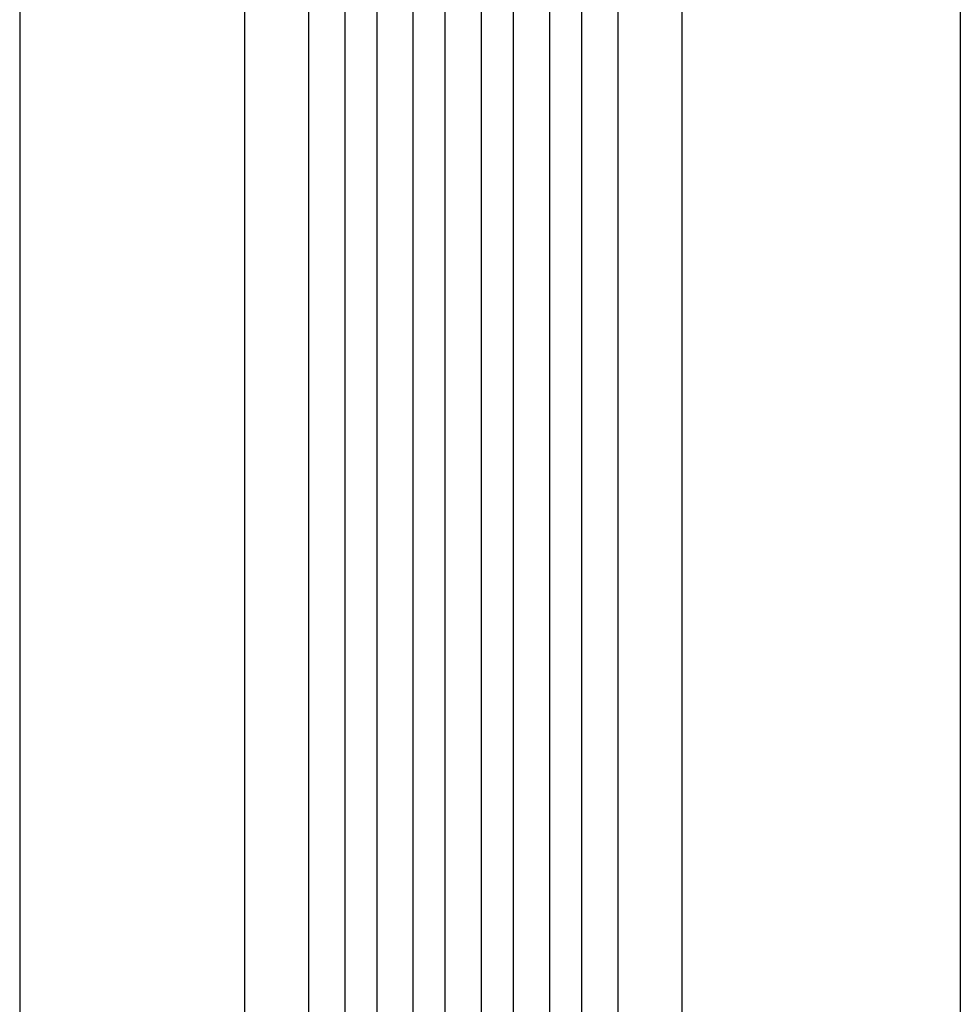
# Model space of a CAD drawing. Units: millimetres. Extents: x -3401 to 3178, y -4218 to 3951.
# Drawn here: x 621 to 1062, y -1964 to -1502 of the extents above; entities that cross this region are included whole.
import ezdxf

# ---------------------------------------------------------------- set-up
doc = ezdxf.new("R2010")
doc.units = ezdxf.units.MM
doc.header["$LTSCALE"] = 20
doc.layers.add('2d', color=230, linetype='Continuous')

msp = doc.modelspace()

# ---------------------------------------------------------------- linework, layer by layer
at = {"layer": '2d'}
for p, q in [((773.26, -2170.49), (773.26, -753.98)), ((788.26, -2170.49), (788.26, -753.58)), ((805.26, -2172.56), (805.26, -753.28)), ((820.26, -2172.56), (820.26, -753.14)), ((837.26, -2172.56), (837.26, -753.14)), ((852.26, -2172.56), (852.26, -753.28)), ((869.26, -2170.49), (869.26, -753.58)), ((884.26, -2170.49), (884.26, -753.98)), ((756.26, -2157.61), (756.26, -760.5)), ((901.26, -2157.61), (901.26, -760.5)), ((726.26, -2157.61), (726.26, -761.98)), ((931.26, -2157.61), (931.26, -761.98))]:
    msp.add_line(p, q, dxfattribs=at)
msp.add_open_spline([(620.71, -1464.33), (620.71, -1617.96), (620.71, -1804.8), (620.71, -1999.49)], degree=3, dxfattribs=at)
msp.add_open_spline([(1061.71, -1473.56), (1061.71, -1496.32), (1061.71, -1519.92), (1061.71, -1568.75), (1061.71, -1594.04), (1061.71, -1645.79), (1061.71, -1672.32), (1061.71, -1726.32), (1061.71, -1753.86), (1061.71, -1809.66), (1061.71, -1837.97), (1061.71, -1895.08), (1061.71, -1923.93), (1061.71, -1968.65), (1061.71, -1984.45), (1061.71, -2000.27)], degree=3, knots=[0, 0, 0, 0, 8.663564, 8.663564, 17.405266, 17.405266, 26.141944, 26.141944, 34.876395, 34.876395, 43.609996, 43.609996, 52.34437, 52.34437, 57.097108, 57.097108, 57.097108, 57.097108], dxfattribs=at)

doc.saveas('drawing.dxf')
